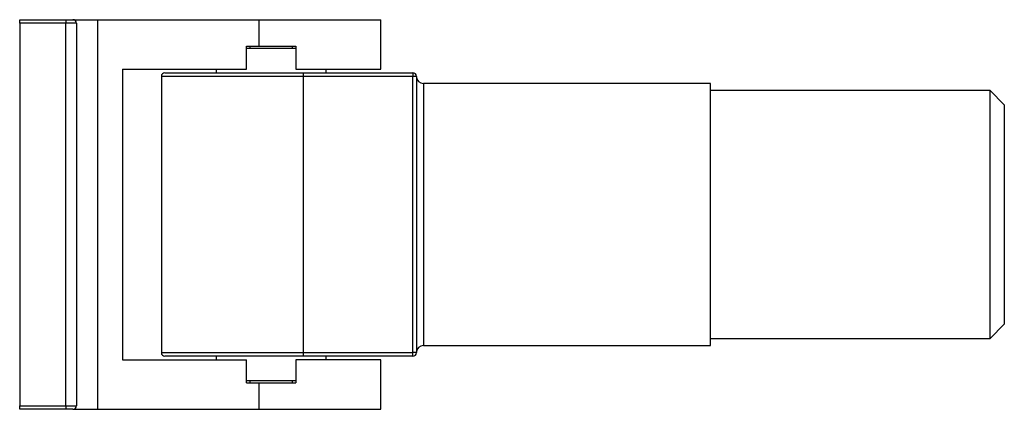
# Model space of a CAD drawing. Units: millimetres. Extents: x 12 to 730, y 12 to 512.
# Drawn here: x 422 to 561, y 257 to 312 of the extents above; entities that cross this region are included whole.
import ezdxf

# ---------------------------------------------------------------- set-up
doc = ezdxf.new("R2010")
doc.units = ezdxf.units.MM
doc.header["$LTSCALE"] = 2.5

msp = doc.modelspace()

# ---------------------------------------------------------------- linework, layer by layer
at = {"color": 7, "linetype": 'Continuous', "lineweight": 25}
for p, q in [((422.09, 311.91), (428.59, 311.91)), ((422.09, 311.41), (422.09, 311.91)), ((428.59, 311.41), (422.09, 311.41)), ((422.09, 311.41), (422.09, 257.41)), ((428.59, 311.91), (428.59, 311.41)), ((428.59, 311.91), (429.59, 311.91)), ((430.09, 311.41), (428.59, 311.41)), ((428.59, 257.41), (428.59, 311.41)), ((429.59, 311.91), (433.09, 311.91)), ((430.09, 311.41), (430.09, 257.41)), ((433.09, 311.91), (433.09, 256.91)), ((433.09, 311.91), (455.84, 311.91)), ((455.84, 311.91), (455.84, 308.16)), ((455.84, 311.91), (473.09, 311.91)), ((473.09, 304.91), (473.09, 311.91)), ((454.09, 308.16), (455.84, 308.16)), ((454.09, 304.91), (454.09, 308.16)), ((454.09, 307.91), (461.09, 307.91)), ((454.59, 308.16), (454.59, 307.91)), ((455.84, 308.16), (461.09, 308.16)), ((460.59, 307.91), (460.59, 308.16)), ((461.09, 308.16), (461.09, 304.91)), ((436.59, 304.91), (436.59, 263.91)), ((436.59, 304.91), (454.09, 304.91)), ((449.84, 304.91), (449.84, 304.41)), ((461.09, 304.91), (473.09, 304.91)), ((465.34, 304.41), (465.34, 304.91)), ((442.09, 303.91), (442.09, 264.91)), ((442.59, 304.41), (462.09, 304.41)), ((462.09, 304.41), (462.09, 303.91)), ((462.09, 304.41), (477.59, 304.41)), ((477.59, 303.91), (462.09, 303.91)), ((462.09, 303.91), (462.09, 264.91)), ((477.59, 304.41), (477.59, 303.91)), ((477.59, 264.91), (477.59, 303.91)), ((478.09, 303.91), (477.59, 303.91)), ((478.09, 303.91), (478.09, 284.41)), ((519.59, 302.91), (479.09, 302.91)), ((519.59, 284.41), (519.59, 302.91)), ((559.09, 301.91), (519.59, 301.91)), ((561.09, 299.91), (559.09, 301.91)), ((559.09, 266.91), (559.09, 301.91)), ((561.09, 299.91), (561.09, 268.91)), ((478.09, 284.41), (478.09, 264.91)), ((519.59, 265.91), (519.59, 284.41)), ((559.09, 266.91), (561.09, 268.91)), ((519.59, 266.91), (559.09, 266.91)), ((479.09, 265.91), (519.59, 265.91)), ((462.09, 264.41), (442.59, 264.41)), ((449.84, 264.41), (449.84, 263.91)), ((462.09, 264.91), (477.59, 264.91)), ((462.09, 264.91), (462.09, 264.41)), ((477.59, 264.41), (462.09, 264.41)), ((465.34, 263.91), (465.34, 264.41)), ((477.59, 264.41), (477.59, 264.91)), ((478.09, 264.91), (477.59, 264.91)), ((436.59, 263.91), (454.09, 263.91)), ((454.09, 260.66), (454.09, 263.91)), ((461.09, 263.91), (461.09, 260.66)), ((473.09, 263.91), (461.09, 263.91)), ((473.09, 256.91), (473.09, 263.91)), ((461.09, 260.91), (454.09, 260.91)), ((454.09, 260.66), (455.84, 260.66)), ((454.59, 260.91), (454.59, 260.66)), ((455.84, 260.66), (455.84, 256.91)), ((455.84, 260.66), (461.09, 260.66)), ((460.59, 260.66), (460.59, 260.91)), ((422.09, 257.41), (428.59, 257.41)), ((422.09, 256.91), (422.09, 257.41)), ((428.59, 257.41), (430.09, 257.41)), ((428.59, 257.41), (428.59, 256.91)), ((428.59, 256.91), (422.09, 256.91)), ((429.59, 256.91), (428.59, 256.91)), ((429.59, 256.91), (433.09, 256.91)), ((433.09, 256.91), (455.84, 256.91)), ((455.84, 256.91), (473.09, 256.91))]:
    msp.add_line(p, q, dxfattribs=at)
at = {"color": 8, "linetype": 'Continuous', "lineweight": 25}
for p, q in [((462.09, 303.91), (442.09, 303.91)), ((479.09, 302.91), (479.09, 284.41)), ((479.09, 284.41), (479.09, 265.91)), ((442.09, 264.91), (462.09, 264.91))]:
    msp.add_line(p, q, dxfattribs=at)
at = {"color": 7, "linetype": 'Continuous', "lineweight": 25}
for centre, radius, start, end in [((429.59, 311.41), 0.5, 0, 90), ((442.59, 303.91), 0.5, 90, 180), ((477.59, 303.91), 0.5, 0, 90), ((479.09, 303.91), 1, 180, 270), ((479.09, 264.91), 1, 90, 180), ((442.59, 264.91), 0.5, 180, 270), ((477.59, 264.91), 0.5, 270, 0), ((429.59, 257.41), 0.5, 270, 0)]:
    msp.add_arc(centre, radius, start, end, dxfattribs=at)

doc.saveas('drawing.dxf')
